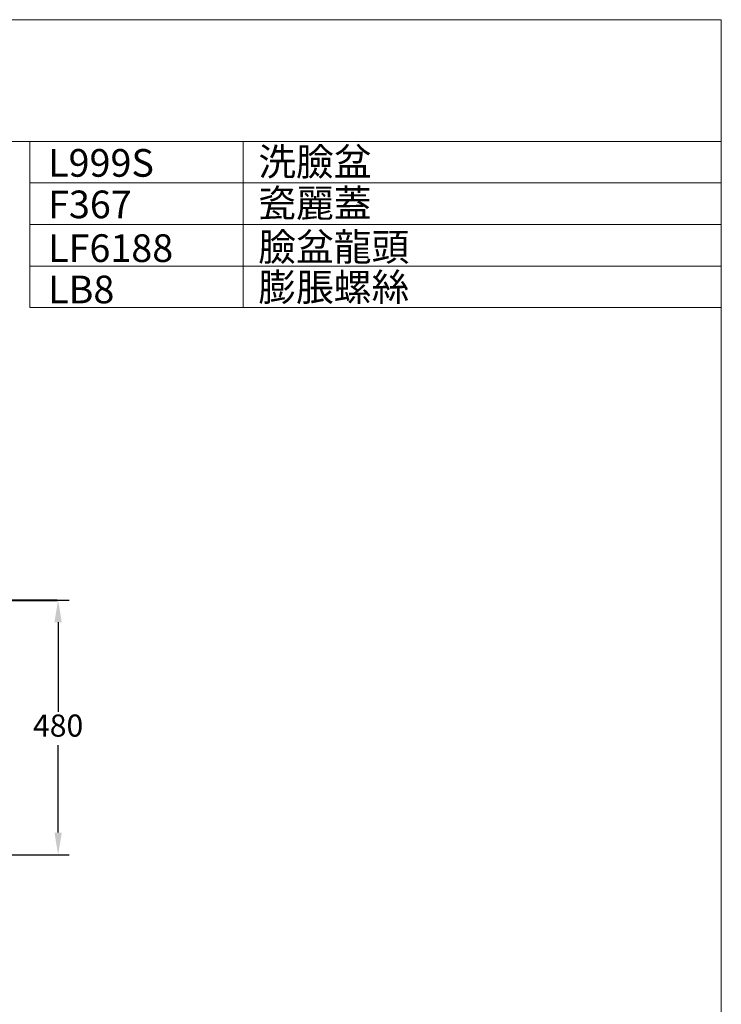
# Model space of a CAD drawing. Units: millimetres. Extents: x 118 to 2618, y 36 to 3476.
# Drawn here: x 1350 to 2618, y 1697 to 3476 of the extents above; entities that cross this region are included whole.
import ezdxf

# ---------------------------------------------------------------- set-up
doc = ezdxf.new("R2010")
doc.units = ezdxf.units.MM
doc.header["$LTSCALE"] = 3
for name, color, linetype, lineweight in [('BODY', 7, 'Continuous', 40), ('DIM', 2, 'Continuous', 13), ('FITTING', 6, 'Continuous', 20)]:
    doc.layers.add(name, color=color, linetype=linetype, lineweight=lineweight)
doc.styles.add('AD', font='romans.shx', dxfattribs={"height": 40, "bigfont": 'chineset.shx'})
doc.styles.add('LSP', font='simplex', dxfattribs={"width": 0.8, "bigfont": 'CHINESET.SHX'})
doc.dimstyles.new('AD', dxfattribs={"dimtxt": 40, "dimasz": 40, "dimexe": 20, "dimexo": 15, "dimgap": 10, "dimtad": 1, "dimtih": 1, "dimtoh": 1, "dimdec": 0, "dimtxsty": 'AD', "dimcen": 2.5, "dimadec": 0, "dimazin": 0, "dimtfac": 1, "dimtdec": 0, "dimtmove": 0, "dimatfit": 3, "dimfxl": 0, "dimarcsym": 0})

# ---------------------------------------------------------------- blocks, each defined once
blk = doc.blocks.new('*D10')
at = {"layer": 'Defpoints', "color": 0, "ltscale": 10}
for p in [(1169, 2427.6), (1419.3, 2427.6), (891.5, 1967.6)]:
    blk.add_point(p, dxfattribs=at)
at = {"layer": 'DIM', "color": 0, "lineweight": -2, "ltscale": 10}
for p, q in [((1184, 2427.6), (1439.3, 2427.6)), ((1419.3, 2387.6), (1419.3, 2225.7)), ((1419.3, 2007.6), (1419.3, 2165.7)), ((906.5, 1967.6), (1439.3, 1967.6))]:
    blk.add_line(p, q, dxfattribs=at)
at = {"layer": 'DIM', "color": 0, "ltscale": 10}
for points in [[(1412.6, 2387.6), (1425.9, 2387.6), (1419.3, 2427.6)], [(1412.6, 2007.6), (1425.9, 2007.6), (1419.3, 1967.6)]]:
    blk.add_solid(points, dxfattribs=at)
at = {"layer": 'DIM', "color": 0, "ltscale": 10, "insert": (1419.3, 2195.7), "char_height": 40, "attachment_point": 5, "style": 'AD'}
blk.add_mtext('480', dxfattribs=at)

msp = doc.modelspace()

# ---------------------------------------------------------------- linework, layer by layer
at = {"layer": 'BODY', "linetype": 'Continuous'}
msp.add_line((1169, 2427.6), (1417.3, 2427.6), dxfattribs=at)
at = {"layer": 'FITTING'}
for p, q in [((2618.2, 3476.3), (118.2, 3476.3)), ((2618.2, 3476.3), (2618.2, 36.3)), ((2618.2, 3256.3), (118.2, 3256.3)), ((1368.2, 3256.3), (1368.2, 2956.3)), ((1753.8, 3256.3), (1753.8, 2956.3)), ((2618.2, 3256.3), (2618.2, 3031.3)), ((1368.2, 3181.3), (2618.2, 3181.3)), ((1368.2, 3106.3), (2618.2, 3106.3)), ((1368.2, 3031.3), (2618.2, 3031.3)), ((1368.2, 2956.3), (2618.2, 2956.3))]:
    msp.add_line(p, q, dxfattribs=at)

# ---------------------------------------------------------------- texts
at = {"layer": 'DIM', "char_height": 50, "width": 1179.5, "attachment_point": 1, "style": 'LSP'}
for s, insert in [('L999S', (1401.2, 3242.6)), ('洗臉盆', (1781.2, 3244.7)), ('F367', (1401.2, 3167.6)), ('瓷麗蓋', (1781.2, 3169.7)), ('臉盆龍頭', (1781.2, 3090.7)), ('LF6188', (1401.2, 3088.6)), ('膨脹螺絲', (1781.2, 3018.1)), ('LB8', (1401.2, 3013.9))]:
    msp.add_mtext(s, dxfattribs=dict(at, insert=insert))

# ---------------------------------------------------------------- dimensions: what is measured, and where the dimension line sits
at = {"layer": 'DIM', "ltscale": 10}
dim = msp.add_linear_dim(base=(1419.3, 2427.6), p1=(891.5, 1967.6), p2=(1169, 2427.6), angle=90, text='480', dimstyle='AD', dxfattribs=at)
dim.commit()
dim.dimension.update_dxf_attribs({"geometry": '*D10', "text_midpoint": (1419.3, 2195.7), "dimtype": 160})

doc.saveas('drawing.dxf')
